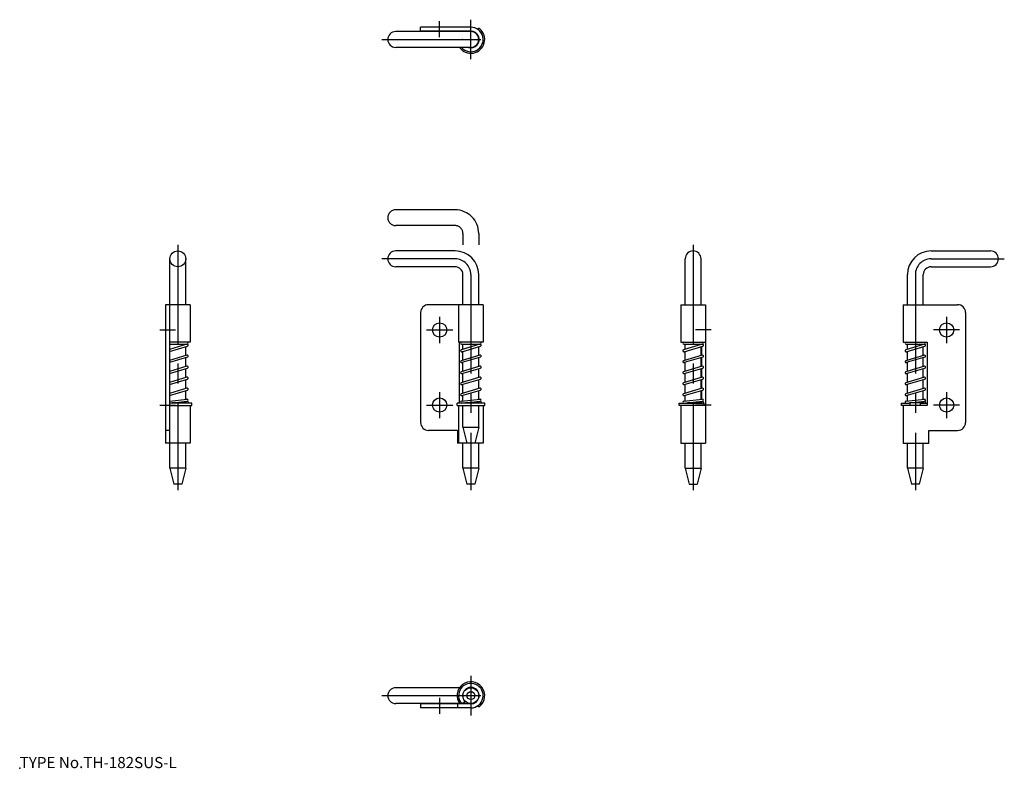
# Model space of a CAD drawing. Extents: x 10 to 259, y 18 to 207.
import ezdxf

# ---------------------------------------------------------------- set-up
doc = ezdxf.new("R2010")
doc.units = 0
doc.header["$LTSCALE"] = 20
doc.linetypes.add('CENTER', pattern=[2, 1.25, -0.25, 0.25, -0.25])
doc.linetypes.add('PHANTOM', pattern=[2.5, 1.25, -0.25, 0.25, -0.25, 0.25, -0.25])
for name, color, linetype in [('A1', 12, 'CONTINUOUS'), ('A4', 9, 'CONTINUOUS'), ('A5', 8, 'CONTINUOUS'), ('A7', 12, 'CONTINUOUS')]:
    doc.layers.add(name, color=color, linetype=linetype)

msp = doc.modelspace()

# ---------------------------------------------------------------- linework, layer by layer
at = {"layer": 'A1', "color": 7, "linetype": 'CONTINUOUS'}
for p, q in [((124.1, 204.34), (105.1, 204.34)), ((111.4, 204.44), (111.4, 205.44)), ((124.1, 205.44), (111.4, 205.44)), ((124.1, 204.44), (111.4, 204.44)), ((121.93, 204.34), (121.82, 204.44)), ((122.46, 204.34), (122.44, 204.44)), ((125.88, 204.87), (125.9, 204.93)), ((122.1, 202.34), (122, 202.34)), ((125.56, 203.7), (125.59, 203.81)), ((126.1, 202.34), (126.2, 202.34)), ((124.1, 200.34), (105.1, 200.34)), ((124.89, 200.5), (124.91, 200.4)), ((120.1, 148.84), (105.1, 148.84)), ((240.5, 148.84), (255.5, 148.84)), ((48, 135.24), (48, 146.84)), ((52, 135.24), (52, 146.84)), ((120.1, 144.84), (105.1, 144.84)), ((178.3, 135.24), (178.3, 146.84)), ((182.3, 135.24), (182.3, 146.84)), ((240.5, 144.84), (255.5, 144.84)), ((122.1, 135.24), (122.1, 142.84)), ((126.1, 135.24), (126.1, 142.84)), ((234.5, 135.24), (234.5, 142.84)), ((238.5, 135.24), (238.5, 142.84)), ((53.1, 135.24), (46.9, 135.24)), ((46.9, 135.24), (46.9, 100.24)), ((47.9, 135.24), (47.9, 100.24)), ((53.1, 135.24), (53.1, 125.74)), ((127.2, 135.24), (113.4, 135.24)), ((121, 135.24), (121, 125.74)), ((127.2, 135.24), (127.2, 125.74)), ((177.2, 135.24), (183.4, 135.24)), ((177.2, 135.24), (177.2, 125.74)), ((183.4, 135.24), (183.4, 100.24)), ((233.4, 135.24), (247.2, 135.24)), ((233.4, 135.24), (233.4, 125.74)), ((111.4, 133.24), (111.4, 105.44)), ((249.2, 133.24), (249.2, 105.44)), ((53.1, 125.74), (47.9, 125.74)), ((47.9, 125.24), (52.35, 125.24)), ((52.28, 125.22), (47.9, 123.93)), ((47.9, 125.21), (48, 125.2)), ((47.9, 123.41), (52.42, 124.74)), ((48, 123.96), (48, 125.24)), ((52, 125.14), (52, 125.24)), ((52, 122.36), (52, 124.62)), ((52.38, 125.23), (52.34, 125.24)), ((127.2, 125.74), (121, 125.74)), ((121.1, 125.74), (121.1, 110.34)), ((126.38, 125.22), (121.68, 123.83)), ((121.72, 125.24), (122.1, 125.2)), ((121.75, 125.24), (126.45, 125.24)), ((121.82, 123.35), (126.52, 124.74)), ((122.1, 123.96), (122.1, 125.24)), ((126.1, 125.14), (126.1, 125.24)), ((126.1, 122.36), (126.1, 124.62)), ((126.48, 125.23), (126.44, 125.24)), ((177.2, 125.74), (183.4, 125.74)), ((182.58, 125.22), (177.88, 123.83)), ((177.92, 125.24), (178.3, 125.2)), ((177.95, 125.24), (182.65, 125.24)), ((178.02, 123.35), (182.72, 124.74)), ((178.3, 123.96), (178.3, 125.24)), ((182.3, 125.14), (182.3, 125.24)), ((182.3, 122.36), (182.3, 124.62)), ((182.4, 125.24), (182.4, 125.17)), ((182.4, 124.65), (182.4, 122.54)), ((182.68, 125.23), (182.64, 125.24)), ((233.4, 125.74), (239.5, 125.74)), ((238.78, 125.22), (234.08, 123.83)), ((234.12, 125.24), (234.5, 125.2)), ((234.15, 125.24), (238.85, 125.24)), ((234.22, 123.35), (238.92, 124.74)), ((234.5, 123.96), (234.5, 125.24)), ((238.5, 125.14), (238.5, 125.24)), ((238.5, 122.36), (238.5, 124.62)), ((238.88, 125.23), (238.84, 125.24)), ((239.5, 125.74), (239.5, 109.74)), ((47.9, 123.26), (48, 123.23)), ((52.28, 122.44), (47.9, 121.15)), ((48, 121.18), (48, 123.44)), ((52, 122.57), (52.42, 122.44)), ((121.68, 123.35), (122.1, 123.23)), ((126.38, 122.44), (121.68, 121.06)), ((122.1, 121.18), (122.1, 123.44)), ((126.1, 122.57), (126.52, 122.44)), ((177.88, 123.35), (178.3, 123.23)), ((182.58, 122.44), (177.88, 121.06)), ((178.3, 121.18), (178.3, 123.44)), ((182.3, 122.57), (182.72, 122.44)), ((234.08, 123.35), (234.5, 123.23)), ((238.78, 122.44), (234.08, 121.06)), ((234.5, 121.18), (234.5, 123.44)), ((238.5, 122.57), (238.92, 122.44)), ((52.42, 121.96), (47.9, 120.63)), ((47.9, 120.48), (48, 120.45)), ((52.28, 119.67), (47.9, 118.37)), ((48, 118.4), (48, 120.66)), ((52, 119.58), (52, 121.84)), ((52, 119.79), (52.42, 119.67)), ((121.68, 120.58), (122.1, 120.45)), ((126.38, 119.67), (121.68, 118.28)), ((126.52, 121.96), (121.82, 120.58)), ((122.1, 118.4), (122.1, 120.66)), ((126.1, 119.58), (126.1, 121.84)), ((126.1, 119.79), (126.52, 119.67)), ((177.88, 120.58), (178.3, 120.45)), ((182.58, 119.67), (177.88, 118.28)), ((182.72, 121.96), (178.02, 120.58)), ((178.3, 118.4), (178.3, 120.66)), ((182.3, 119.58), (182.3, 121.84)), ((182.3, 119.79), (182.72, 119.67)), ((182.4, 121.87), (182.4, 119.76)), ((234.08, 120.58), (234.5, 120.45)), ((238.78, 119.67), (234.08, 118.28)), ((238.92, 121.96), (234.22, 120.58)), ((234.5, 118.4), (234.5, 120.66)), ((238.5, 119.58), (238.5, 121.84)), ((238.5, 119.79), (238.92, 119.67)), ((47.9, 117.85), (52.42, 119.19)), ((47.9, 117.7), (48, 117.67)), ((48, 115.62), (48, 117.88)), ((52, 116.8), (52, 119.06)), ((121.68, 117.8), (122.1, 117.67)), ((121.82, 117.8), (126.52, 119.19)), ((122.1, 115.62), (122.1, 117.88)), ((126.1, 116.8), (126.1, 119.06)), ((177.88, 117.8), (178.3, 117.67)), ((178.02, 117.8), (182.72, 119.19)), ((178.3, 115.62), (178.3, 117.88)), ((182.3, 116.8), (182.3, 119.06)), ((182.4, 119.09), (182.4, 116.98)), ((234.08, 117.8), (234.5, 117.67)), ((234.22, 117.8), (238.92, 119.19)), ((234.5, 115.62), (234.5, 117.88)), ((238.5, 116.8), (238.5, 119.06)), ((52.28, 116.89), (47.9, 115.59)), ((47.9, 115.07), (52.42, 116.41)), ((47.9, 114.92), (48, 114.89)), ((48, 112.84), (48, 115.1)), ((52, 117.01), (52.42, 116.89)), ((52, 114.03), (52, 116.28)), ((126.38, 116.89), (121.68, 115.5)), ((121.68, 115.02), (122.1, 114.89)), ((121.82, 115.02), (126.52, 116.41)), ((122.1, 112.84), (122.1, 115.1)), ((126.1, 117.01), (126.52, 116.89)), ((126.1, 114.03), (126.1, 116.28)), ((182.58, 116.89), (177.88, 115.5)), ((177.88, 115.02), (178.3, 114.89)), ((178.02, 115.02), (182.72, 116.41)), ((178.3, 112.84), (178.3, 115.1)), ((182.3, 117.01), (182.72, 116.89)), ((182.3, 114.03), (182.3, 116.28)), ((182.4, 116.31), (182.4, 114.2)), ((238.78, 116.89), (234.08, 115.5)), ((234.08, 115.02), (234.5, 114.89)), ((234.22, 115.02), (238.92, 116.41)), ((234.5, 112.84), (234.5, 115.1)), ((238.5, 117.01), (238.92, 116.89)), ((238.5, 114.03), (238.5, 116.28)), ((52.28, 114.11), (47.9, 112.81)), ((47.9, 112.29), (52.42, 113.63)), ((47.9, 112.14), (48, 112.11)), ((48, 110.88), (48, 112.32)), ((52, 114.23), (52.42, 114.11)), ((52, 111.3), (52, 113.5)), ((126.38, 114.11), (121.68, 112.72)), ((121.68, 112.24), (122.1, 112.11)), ((121.82, 112.24), (126.52, 113.63)), ((122.1, 110.88), (122.1, 112.32)), ((126.1, 114.23), (126.52, 114.11)), ((126.1, 111.3), (126.1, 113.5)), ((182.58, 114.11), (177.88, 112.72)), ((177.88, 112.24), (178.3, 112.11)), ((178.02, 112.24), (182.72, 113.63)), ((178.3, 110.88), (178.3, 112.32)), ((182.3, 114.23), (182.72, 114.11)), ((182.3, 111.3), (182.3, 113.5)), ((182.4, 113.53), (182.4, 111.42)), ((238.78, 114.11), (234.08, 112.72)), ((234.08, 112.24), (234.5, 112.11)), ((234.22, 112.24), (238.92, 113.63)), ((234.5, 110.88), (234.5, 112.32)), ((238.5, 114.23), (238.92, 114.11)), ((238.5, 111.3), (238.5, 113.5)), ((47.9, 110.86), (52.32, 111.34)), ((47.9, 110.36), (52.38, 110.84)), ((53.5, 110.34), (47.9, 110.34)), ((47.9, 109.74), (53.5, 109.74)), ((48.48, 110.34), (48.48, 110.42)), ((52, 110.44), (48.6, 110.44)), ((51.53, 110.34), (51.53, 110.44)), ((52, 111.45), (52.42, 111.33)), ((52, 110.44), (52, 110.8)), ((53.1, 109.74), (53.1, 100.24)), ((53.5, 109.74), (53.5, 110.34)), ((127.6, 110.34), (120.6, 110.34)), ((120.6, 109.74), (120.6, 110.34)), ((120.6, 109.74), (127.6, 109.74)), ((121, 109.74), (121, 100.24)), ((121.72, 110.83), (126.42, 111.34)), ((121.78, 110.34), (126.48, 110.84)), ((122.58, 110.34), (122.58, 110.42)), ((126.1, 110.44), (122.7, 110.44)), ((125.63, 110.34), (125.63, 110.44)), ((126.1, 111.45), (126.52, 111.33)), ((126.1, 110.44), (126.1, 110.8)), ((127.2, 109.74), (127.2, 100.24)), ((127.6, 109.74), (127.6, 110.34)), ((176.8, 110.34), (183.08, 110.34)), ((176.8, 109.74), (176.8, 110.34)), ((183.4, 109.74), (176.8, 109.74)), ((177.2, 109.74), (177.2, 100.24)), ((177.92, 110.83), (182.62, 111.34)), ((177.98, 110.34), (182.68, 110.84)), ((178.77, 110.34), (178.77, 110.42)), ((182.3, 110.44), (178.9, 110.44)), ((181.82, 110.34), (181.82, 110.44)), ((182.3, 111.45), (182.72, 111.33)), ((182.3, 110.44), (182.3, 110.8)), ((183.08, 109.74), (183.08, 110.34)), ((233, 109.74), (233, 110.34)), ((233, 110.34), (235.2, 110.34)), ((239.5, 109.74), (233, 109.74)), ((233.4, 109.74), (233.4, 100.24)), ((234.12, 110.83), (238.82, 111.34)), ((234.18, 110.34), (238.88, 110.84)), ((234.97, 110.34), (234.97, 110.42)), ((238.5, 110.44), (235.1, 110.44)), ((235.2, 109.74), (235.2, 110.34)), ((237.8, 109.74), (237.8, 110.34)), ((237.8, 110.34), (239.5, 110.34)), ((238.02, 110.34), (238.02, 110.44)), ((238.5, 111.45), (238.92, 111.33)), ((238.5, 110.44), (238.5, 110.8)), ((47.9, 103.44), (46.9, 103.44)), ((120.7, 103.44), (113.4, 103.44)), ((120.7, 103.44), (120.7, 100.24)), ((239.9, 103.44), (247.2, 103.44)), ((239.9, 100.24), (239.9, 103.44)), ((53.1, 100.24), (46.9, 100.24)), ((48, 93.84), (48, 100.24)), ((52, 93.84), (52, 100.24)), ((127.2, 100.24), (120.7, 100.24)), ((122.1, 93.84), (122.1, 100.24)), ((126.1, 93.84), (126.1, 100.24)), ((177.2, 100.24), (183.4, 100.24)), ((178.3, 93.84), (178.3, 100.24)), ((182.3, 93.84), (182.3, 100.24)), ((233.4, 100.24), (239.9, 100.24)), ((234.5, 93.84), (234.5, 100.24)), ((238.5, 93.84), (238.5, 100.24)), ((52, 93.84), (48, 93.84)), ((48, 93.84), (49, 89.84)), ((52, 93.84), (51, 89.84)), ((126.1, 93.84), (122.1, 93.84)), ((122.1, 93.84), (123.1, 89.84)), ((126.1, 93.84), (125.1, 89.84)), ((178.3, 93.84), (182.3, 93.84)), ((178.3, 93.84), (179.3, 89.84)), ((182.3, 93.84), (181.3, 89.84)), ((238.5, 93.84), (234.5, 93.84)), ((234.5, 93.84), (235.5, 89.84)), ((238.5, 93.84), (237.5, 89.84)), ((51, 89.84), (49, 89.84)), ((125.1, 89.84), (123.1, 89.84)), ((179.3, 89.84), (181.3, 89.84)), ((237.5, 89.84), (235.5, 89.84)), ((121.23, 38.34), (105.1, 38.34)), ((123.31, 38.17), (123.29, 38.27)), ((124.89, 38.17), (124.91, 38.27)), ((122.56, 34.91), (121.82, 34.24)), ((122.1, 36.34), (122, 36.34)), ((122.64, 34.97), (122.44, 34.24)), ((125.56, 34.97), (125.59, 34.86)), ((126.1, 36.34), (126.2, 36.34)), ((121.23, 34.34), (105.1, 34.34)), ((111.4, 34.24), (111.4, 33.24)), ((124.1, 34.24), (111.4, 34.24)), ((124.1, 33.24), (111.4, 33.24)), ((120.7, 34.24), (120.7, 33.24)), ((125.88, 33.8), (125.9, 33.74))]:
    msp.add_line(p, q, dxfattribs=at)
for centre, radius in [((50, 146.84), 2), ((116.2, 128.84), 1.8), ((244.4, 128.84), 1.8), ((52.35, 110.59), 0.25), ((116.2, 109.84), 1.8), ((126.45, 110.59), 0.25), ((182.65, 110.59), 0.25), ((238.85, 110.59), 0.25), ((244.4, 109.84), 1.8), ((124.1, 36.34), 2), ((124.1, 36.34), 1)]:
    msp.add_circle(centre, radius, dxfattribs=at)
for centre, radius, start, end in [((105.1, 202.34), 2, 90, 270), ((124.1, 202.34), 3.5, 214.8499, 411.1904), ((124.1, 202.34), 3.5, 143.1301, 145.1501), ((124.1, 202.34), 3.1, 220.1778, 450), ((124.1, 202.34), 3.1, 137.3577, 139.8222), ((124.1, 202.34), 2.1, 252.2472, 450), ((124.1, 202.34), 2, 270, 450), ((126.14, 204.87), 0.25, 51.1904, 165), ((105.1, 146.84), 2, 90, 270), ((120.1, 142.84), 6, 0, 90), ((180.3, 146.84), 2, 0, 180), ((240.5, 142.84), 6, 90, 180), ((255.5, 146.84), 2, 270, 450), ((120.1, 142.84), 2, 0, 90), ((240.5, 142.84), 2, 90, 180), ((113.4, 133.24), 2, 90, 180), ((247.2, 133.24), 2, 0, 90), ((52.35, 124.98), 0.25, 286.4689, 466.4689), ((52.35, 125.49), 0.25, 270, 450), ((121.75, 125.49), 0.25, 90, 270), ((126.45, 124.98), 0.25, 286.4689, 466.4689), ((126.45, 125.49), 0.25, 270, 450), ((177.95, 125.49), 0.25, 90, 270), ((182.65, 124.98), 0.25, 286.4689, 466.4689), ((182.65, 125.49), 0.25, 270, 450), ((234.15, 125.49), 0.25, 90, 270), ((238.85, 124.98), 0.25, 286.4689, 466.4689), ((238.85, 125.49), 0.25, 270, 450), ((52.35, 122.2), 0.25, 286.4689, 466.4689), ((121.75, 123.59), 0.25, 106.4689, 286.4689), ((126.45, 122.2), 0.25, 286.4689, 466.4689), ((177.95, 123.59), 0.25, 106.4689, 286.4689), ((182.65, 122.2), 0.25, 286.4689, 466.4689), ((234.15, 123.59), 0.25, 106.4689, 286.4689), ((238.85, 122.2), 0.25, 286.4689, 466.4689), ((52.35, 119.43), 0.25, 286.4689, 466.4689), ((121.75, 120.82), 0.25, 106.4689, 286.4689), ((126.45, 119.43), 0.25, 286.4689, 466.4689), ((177.95, 120.82), 0.25, 106.4689, 286.4689), ((182.65, 119.43), 0.25, 286.4689, 466.4689), ((234.15, 120.82), 0.25, 106.4689, 286.4689), ((238.85, 119.43), 0.25, 286.4689, 466.4689), ((121.75, 118.04), 0.25, 106.4689, 286.4689), ((177.95, 118.04), 0.25, 106.4689, 286.4689), ((234.15, 118.04), 0.25, 106.4689, 286.4689), ((52.35, 116.65), 0.25, 286.4689, 466.4689), ((121.75, 115.26), 0.25, 106.4689, 286.4689), ((126.45, 116.65), 0.25, 286.4689, 466.4689), ((177.95, 115.26), 0.25, 106.4689, 286.4689), ((182.65, 116.65), 0.25, 286.4689, 466.4689), ((234.15, 115.26), 0.25, 106.4689, 286.4689), ((238.85, 116.65), 0.25, 286.4689, 466.4689), ((52.35, 113.87), 0.25, 286.4689, 466.4689), ((121.75, 112.48), 0.25, 106.4689, 286.4689), ((126.45, 113.87), 0.25, 286.4689, 466.4689), ((177.95, 112.48), 0.25, 106.4689, 286.4689), ((182.65, 113.87), 0.25, 286.4689, 466.4689), ((234.15, 112.48), 0.25, 106.4689, 286.4689), ((238.85, 113.87), 0.25, 286.4689, 466.4689), ((52.35, 111.09), 0.25, 276.1069, 456.1069), ((121.75, 110.59), 0.25, 96.1069, 276.1069), ((126.45, 111.09), 0.25, 276.1069, 456.1069), ((177.95, 110.59), 0.25, 96.1069, 276.1069), ((182.65, 111.09), 0.25, 276.1069, 456.1069), ((234.15, 110.59), 0.25, 96.1069, 276.1069), ((238.85, 111.09), 0.25, 276.1069, 456.1069), ((113.4, 105.44), 2, 180, 270), ((247.2, 105.44), 2, 270, 360), ((105.1, 36.34), 2, 90, 270), ((124.1, 36.34), 3.5, 308.8096, 576.8699), ((124.1, 36.34), 3.1, 270, 582.6423), ((124.1, 36.34), 2.1, 270, 582.6423), ((126.14, 33.8), 0.25, 195, 308.8096)]:
    msp.add_arc(centre, radius, start, end, dxfattribs=at)
at = {"layer": 'A4', "color": 1, "linetype": 'CENTER'}
for p, q in [((116.2, 202.94), (116.2, 206.94)), ((124.1, 197.34), (124.1, 207.34)), ((126.33, 204.49), (126.34, 204.5)), ((101.6, 202.34), (129.1, 202.34)), ((50, 150.34), (50, 88.34)), ((180.3, 150.34), (180.3, 88.34)), ((120.1, 146.84), (101.6, 146.84)), ((240.5, 146.84), (259, 146.84)), ((124.1, 142.84), (124.1, 88.34)), ((236.5, 142.84), (236.5, 88.34)), ((116.2, 132.14), (116.2, 125.54)), ((244.4, 132.14), (244.4, 125.54)), ((45.4, 128.84), (49.4, 128.84)), ((112.9, 128.84), (119.5, 128.84)), ((184.9, 128.84), (180.9, 128.84)), ((247.7, 128.84), (241.1, 128.84)), ((116.2, 113.14), (116.2, 106.54)), ((244.4, 113.14), (244.4, 106.54)), ((45.4, 109.84), (49.4, 109.84)), ((112.9, 109.84), (119.5, 109.84)), ((184.9, 109.84), (180.9, 109.84)), ((247.7, 109.84), (241.1, 109.84)), ((124.1, 41.34), (124.1, 31.34)), ((101.6, 36.34), (129.1, 36.34)), ((116.2, 35.74), (116.2, 31.74)), ((126.33, 34.18), (126.34, 34.17))]:
    msp.add_line(p, q, dxfattribs=at)
for centre, start, end in [((120.1, 142.84), 0, 90), ((240.5, 142.84), 90, 180)]:
    msp.add_arc(centre, 4, start, end, dxfattribs=at)
at = {"layer": 'A5', "color": 6, "linetype": 'PHANTOM'}
for p, q in [((120.1, 159.24), (105.1, 159.24)), ((120.1, 155.24), (105.1, 155.24)), ((122.1, 153.24), (122.1, 150.34)), ((126.1, 153.24), (126.1, 150.34)), ((122.1, 104.24), (122.1, 109.74)), ((126.1, 104.24), (126.1, 109.74)), ((122.1, 104.24), (123.1, 100.24)), ((122.1, 104.24), (126.1, 104.24)), ((126.1, 104.24), (125.1, 100.24))]:
    msp.add_line(p, q, dxfattribs=at)
for centre, radius, start, end in [((105.1, 157.24), 2, 90, 270), ((120.1, 153.24), 6, 0, 90), ((120.1, 153.24), 2, 0, 90)]:
    msp.add_arc(centre, radius, start, end, dxfattribs=at)
at = {"layer": 'A7', "color": 3, "linetype": 'CONTINUOUS'}
msp.add_point((10, 18), dxfattribs=at)

# ---------------------------------------------------------------- texts
at = {"layer": 'A7', "color": 3, "linetype": 'CONTINUOUS', "insert": (10, 18), "char_height": 3, "attachment_point": 7, "line_spacing_factor": 0.674}
msp.add_mtext('{\\H0.94x;{TYPE No.TH-182SUS-L}}', dxfattribs=at)

doc.saveas('drawing.dxf')
